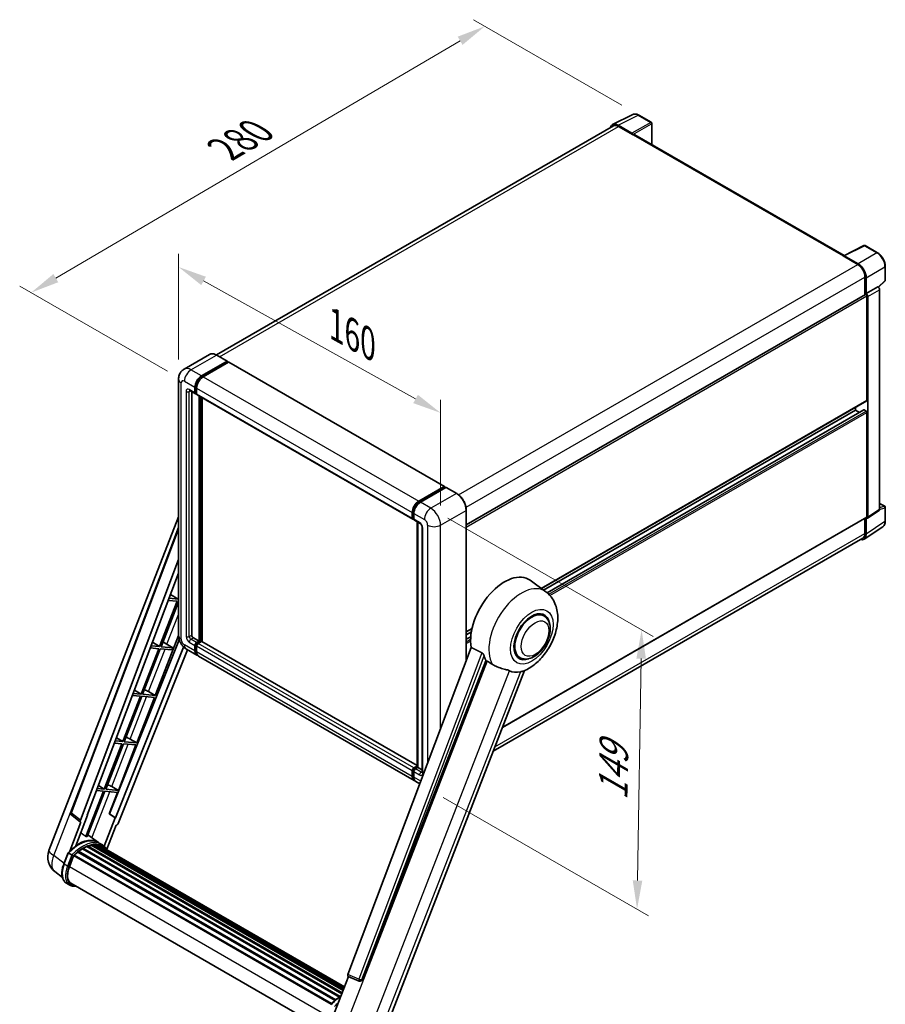
# Model space of a CAD drawing. Units: millimetres. Extents: x 25 to 8893, y 12 to 1698.
# Drawn here: x 1095 to 1548, y 286 to 801 of the extents above; entities that cross this region are included whole.
import ezdxf

# ---------------------------------------------------------------- set-up
doc = ezdxf.new("R2010")
doc.units = ezdxf.units.MM
for name, color, linetype, lineweight in [('Dimension (ISO)', 7, 'Continuous', 18), ('Visible (ISO)', 7, 'Continuous', 35), ('Visible Narrow (ISO)', 7, 'Continuous', 25)]:
    doc.layers.add(name, color=color, linetype=linetype, lineweight=lineweight)
doc.styles.add('Note Text (TK)', font='MS PGothic.ttf')
doc.dimstyles.new('Default - Method 1b (TK)', dxfattribs={"dimscale": 6, "dimtxt": 2.5, "dimasz": 2.5, "dimexe": 1, "dimexo": 1.5, "dimgap": 1, "dimtad": 1, "dimtoh": 1, "dimrnd": 1e-08, "dimdsep": 46, "dimtxsty": 'Note Text (TK)', "dimcen": 0.09, "dimdle": 5, "dimclrd": 100, "dimclre": 100, "dimclrt": 7, "dimadec": 1, "dimazin": 1, "dimtfac": 1, "dimtmove": 0, "dimatfit": 3, "dimfxl": 0, "dimtolj": 1, "dimlwd": -1, "dimlwe": -1, "dimarcsym": 0})

# ---------------------------------------------------------------- blocks, each defined once
blk = doc.blocks.new('*D42')
at = {"layer": 'Defpoints', "color": 0, "transparency": 16777216}
for p in [(1178.31, 613), (1315.48, 595.36), (1315.48, 536.58)]:
    blk.add_point(p, dxfattribs=at)
at = {"layer": 'Dimension (ISO)', "color": 100, "transparency": 16777216}
for p, q in [((1178.31, 623.3), (1178.31, 678.66)), ((1191.41, 664.49), (1302.37, 602.67)), ((1315.48, 546.88), (1315.48, 602.23))]:
    blk.add_line(p, q, dxfattribs=at)
for points in [[(1192.63, 666.67), (1190.19, 662.3), (1178.31, 671.79)], [(1303.59, 604.85), (1301.16, 600.48), (1315.48, 595.36)]]:
    blk.add_solid(points, dxfattribs=at)
at = {"layer": 'Dimension (ISO)', "color": 7, "transparency": 16777216, "insert": (1257.97, 642.86), "char_height": 15, "attachment_point": 4, "rotation": 330.8758, "style": 'Note Text (TK)'}
blk.add_mtext('\\A1;{\\Q-29.124;\\W0.824;\\H0.816x; \\fＭＳ Ｐゴシック|b0|i0;\\H15.0000;160}', dxfattribs=at)
blk = doc.blocks.new('*D43')
at = {"layer": 'Defpoints', "color": 0, "transparency": 16777216}
for p in [(1338.62, 797.84), (1419.23, 751.3), (1181.41, 612.02)]:
    blk.add_point(p, dxfattribs=at)
at = {"layer": 'Dimension (ISO)', "color": 100, "transparency": 16777216}
for p, q in [((1410.26, 756.48), (1332.64, 801.29)), ((1114.09, 665.95), (1325.68, 790.24)), ((1172.45, 617.2), (1095.18, 661.81))]:
    blk.add_line(p, q, dxfattribs=at)
for points in [[(1324.42, 792.4), (1326.95, 788.09), (1338.62, 797.84)], [(1112.82, 668.11), (1115.35, 663.8), (1101.15, 658.36)]]:
    blk.add_solid(points, dxfattribs=at)
at = {"layer": 'Dimension (ISO)', "color": 7, "transparency": 16777216, "insert": (1199.81, 731.97), "char_height": 15, "attachment_point": 4, "rotation": 30.4297, "style": 'Note Text (TK)'}
blk.add_mtext('\\A1;{\\Q-29.570;\\W0.820;\\H0.816x; \\fＭＳ Ｐゴシック|b0|i0;\\H15.0000;280}', dxfattribs=at)
blk = doc.blocks.new('*D44')
at = {"layer": 'Defpoints', "color": 0, "transparency": 16777216}
for p in [(1310.39, 545.39), (1307.99, 399.17), (1418.29, 335.48)]:
    blk.add_point(p, dxfattribs=at)
at = {"layer": 'Dimension (ISO)', "color": 100, "transparency": 16777216}
for p, q in [((1319.3, 540.25), (1426.64, 478.28)), ((1420.45, 466.71), (1418.54, 350.48)), ((1316.9, 394.02), (1424.24, 332.05))]:
    blk.add_line(p, q, dxfattribs=at)
for points in [[(1417.95, 466.75), (1422.95, 466.67), (1420.69, 481.71)], [(1416.04, 350.52), (1421.04, 350.44), (1418.29, 335.48)]]:
    blk.add_solid(points, dxfattribs=at)
at = {"layer": 'Dimension (ISO)', "color": 7, "transparency": 16777216, "insert": (1405.68, 389.45), "char_height": 15, "attachment_point": 4, "rotation": 89.0597, "style": 'Note Text (TK)'}
blk.add_mtext('\\A1;{\\Q29.060;\\W0.824;\\H0.816x; \\fＭＳ Ｐゴシック|b0|i0;\\H15.0000;149}', dxfattribs=at)

msp = doc.modelspace()

# ---------------------------------------------------------------- linework, layer by layer
at = {"layer": 'Visible (ISO)'}
for p, q in [((1405.4957, 746.3644), (1416.0553, 751.6382)), ((1425.7294, 747.5471), (1419.2262, 751.3017)), ((1405.9025, 745.6633), (1198.1561, 625.7209)), ((1415.6031, 741.8439), (1408.3878, 746.0097)), ((1408.6025, 745.3958), (1416.2393, 740.9868)), ((1426.0294, 735.9432), (1426.0294, 747.0275)), ((1416.0271, 741.1092), (1416.0271, 741.1095)), ((1526.7031, 677.8192), (1417.1393, 741.0759)), ((1526.4706, 677.7031), (1537.0301, 682.9768)), ((1544.1014, 679.205), (1537.5982, 682.9596)), ((1526.1236, 677.545), (1533.7604, 673.1359)), ((1526.3358, 677.4228), (1526.3358, 677.4225)), ((1533.9751, 673.5018), (1526.7598, 677.6676)), ((1548.2174, 664.8113), (1548.2174, 672.0758)), ((1537.5788, 666.5223), (1537.5788, 657.1722)), ((1538.2152, 657.8266), (1538.2152, 666.1578)), ((1538.2152, 657.8266), (1544.3569, 661.3725)), ((1544.3574, 661.3722), (1544.3569, 661.3725)), ((1544.595, 661.1959), (1548.025, 664.371)), ((1328.9287, 536.708), (1537.9152, 657.3664)), ((1538.2157, 657.8263), (1538.2152, 657.8266)), ((1538.6394, 601.9782), (1538.6394, 656.6018)), ((1539.0637, 540.7404), (1539.0637, 656.3575)), ((1545.2054, 544.7995), (1545.2054, 659.9034)), ((1194.5675, 625.9724), (1181.2032, 618.2565)), ((1203.833, 622.4463), (1198.3175, 625.6306)), ((1190.3186, 614.7156), (1203.683, 622.4314)), ((1190.3186, 614.4216), (1203.8951, 622.26)), ((1204.4891, 621.9171), (1191.1672, 614.2257)), ((1203.8951, 622.309), (1203.8951, 622.26)), ((1203.8951, 622.26), (1204.4891, 621.9171)), ((1204.6691, 621.9349), (1317.5233, 556.7785)), ((1178.3061, 613.0009), (1178.3061, 478.7689)), ((1186.9245, 605.8974), (1186.9245, 608.8368)), ((1187.1791, 606.0444), (1187.1791, 608.9838)), ((1184.2032, 607.0627), (1187.1731, 605.3481)), ((1185.2275, 606.4713), (1185.2275, 479.0138)), ((1187.7731, 605.4173), (1187.3531, 605.6598)), ((1187.7731, 608.3469), (1187.7731, 605.4075)), ((1188.0216, 604.8582), (1300.8758, 539.7017)), ((1189.0458, 475.8295), (1189.0458, 604.2668)), ((1189.3004, 475.6825), (1189.3004, 604.1198)), ((1190.7429, 475.5593), (1190.7429, 603.287)), ((1368.2391, 503.3946), (1538.5152, 601.7035)), ((1532.6997, 596.8343), (1532.6997, 598.346)), ((1369.3955, 502.5505), (1532.6997, 596.8343)), ((1371.1917, 501.2109), (1537.0169, 596.9501)), ((1534.758, 595.6459), (1532.6997, 596.8343)), ((1538.2152, 596.3444), (1537.1969, 596.9323)), ((1538.6394, 540.9859), (1538.6394, 595.6095)), ((1304.0214, 549.0692), (1317.3433, 556.7606)), ((1304.0835, 548.6677), (1317.66, 556.506)), ((1318.2343, 556.2952), (1304.8699, 548.5793)), ((1317.5979, 556.6137), (1317.5979, 556.4702)), ((1317.81, 556.4912), (1318.1918, 556.2707)), ((1323.8997, 553.1257), (1318.3843, 556.3101)), ((1545.2054, 548.0101), (1547.9174, 546.4443)), ((1300.6273, 540.2511), (1300.6273, 543.1905)), ((1301.0061, 540.398), (1301.0061, 543.3374)), ((1301.4758, 542.7006), (1301.4758, 539.7612)), ((1328.9287, 465.8713), (1328.9287, 544.4152)), ((1538.8359, 540.204), (1544.9777, 544.2631)), ((1548.2174, 538.6602), (1548.2174, 545.9247)), ((1110.5007, 366.1994), (1178.3061, 540.9579)), ((1301.268, 539.891), (1301.4758, 539.771)), ((1301.7244, 539.2118), (1304.6942, 537.4972)), ((1303.1274, 409.9644), (1303.1274, 538.4018)), ((1303.5971, 538.1306), (1303.5971, 409.6933)), ((1347.8756, 430.6454), (1538.5152, 540.7112)), ((1537.5788, 540.1706), (1537.5788, 532.2902)), ((1538.2152, 531.9198), (1538.2152, 540.2511)), ((1538.2152, 540.2511), (1538.2157, 540.2508)), ((1122.0567, 386.0324), (1178.3061, 535.3049)), ((1305.7913, 535.597), (1305.7913, 407.2438)), ((1537.0764, 529.2378), (1546.9233, 535.7458)), ((1536.4604, 529.8182), (1343.0222, 418.1366)), ((1126.9209, 382.1698), (1178.3061, 518.5337)), ((1130.5325, 384.698), (1178.3061, 511.4777)), ((1370.5631, 501.6982), (1362.3488, 507.6943)), ((1174.0766, 500.2535), (1178.0718, 497.8669)), ((1177.6476, 496.7734), (1168.4198, 472.9903)), ((1169.1547, 472.9247), (1178.3061, 496.5113)), ((1172.9242, 497.1953), (1177.6476, 496.7734)), ((1178.0718, 497.8669), (1173.3367, 498.2898)), ((1178.3061, 498.4708), (1178.0718, 497.8669)), ((1369.5062, 489.0684), (1367.539, 490.2042)), ((1328.9287, 480.6988), (1331.928, 482.4304)), ((1328.9287, 479.187), (1331.5882, 480.7225)), ((1178.6316, 476.5858), (1142.2502, 385.4473)), ((1164.6515, 475.2414), (1168.4198, 472.9903)), ((1166.1163, 447.4574), (1178.3061, 478.8749)), ((1170.995, 474.9737), (1175.2861, 472.377)), ((1186.076, 477.5441), (1189.0458, 475.8295)), ((1187.7731, 475.0946), (1189.0458, 475.8295)), ((1187.7731, 474.8007), (1189.3004, 475.6825)), ((1190.4035, 475.6335), (1188.6216, 474.6047)), ((1189.8944, 475.3396), (1189.3004, 475.6825)), ((1303.1274, 410.6741), (1190.5835, 475.6514)), ((1328.9287, 476.8103), (1331.2614, 478.1571)), ((1180.9831, 472.7384), (1145.3115, 383.378)), ((1183.0684, 471.2885), (1146.785, 380.3956)), ((1167.9955, 471.8968), (1158.7678, 448.1137)), ((1159.5027, 448.0481), (1168.7304, 471.8312)), ((1163.5411, 472.2947), (1167.9955, 471.8968)), ((1168.4198, 472.9903), (1163.9535, 473.3892)), ((1168.7304, 471.8312), (1174.8618, 471.2835)), ((1175.2861, 472.377), (1169.1547, 472.9247)), ((1174.8618, 471.2835), (1175.2861, 472.377)), ((1182.4032, 471.6726), (1187.9186, 468.4882)), ((1186.9245, 470.6856), (1186.9245, 473.6249)), ((1187.1791, 470.8325), (1187.1791, 473.7719)), ((1187.7731, 473.135), (1187.7731, 470.1957)), ((1331.4578, 472.5827), (1266.9281, 301.3366)), ((1301.6214, 402.8419), (1188.7672, 467.9983)), ((1274.297, 298.4003), (1339.1704, 465.6018)), ((1356.9062, 467.2446), (1354.939, 468.3804)), ((1285.9557, 271.0563), (1359.4252, 460.4129)), ((1155.2263, 450.2293), (1158.7678, 448.1137)), ((1162.6317, 449.4383), (1166.1163, 447.4574)), ((1158.3435, 447.0202), (1149.1158, 423.2371)), ((1149.8506, 423.1715), (1159.0784, 446.9546)), ((1154.1579, 447.3941), (1158.3435, 447.0202)), ((1158.7678, 448.1137), (1154.5704, 448.4886)), ((1156.4643, 422.5808), (1165.692, 446.3639)), ((1159.0784, 446.9546), (1165.692, 446.3639)), ((1166.1163, 447.4574), (1159.5027, 448.0481)), ((1149.1158, 423.2371), (1145.1872, 423.588)), ((1145.8011, 425.2172), (1149.1158, 423.2371)), ((1156.4643, 422.5808), (1149.8506, 423.1715)), ((1152.9797, 424.5617), (1156.4643, 422.5808)), ((1148.6915, 422.1436), (1139.4638, 398.3605)), ((1140.1986, 398.2949), (1149.4264, 422.078)), ((1144.7747, 422.4934), (1148.6915, 422.1436)), ((1146.8123, 397.7041), (1156.04, 421.4873)), ((1149.4264, 422.078), (1156.04, 421.4873)), ((1300.6273, 405.0392), (1300.6273, 407.9786)), ((1301.0061, 405.1862), (1301.0061, 408.1256)), ((1301.4758, 409.4483), (1303.1274, 410.4019)), ((1301.4758, 407.4887), (1301.4758, 404.5493)), ((1301.538, 409.0468), (1303.1274, 409.9644)), ((1303.5971, 409.6933), (1302.3244, 408.9584)), ((1303.2153, 409.9137), (1303.1274, 409.9644)), ((1303.2153, 409.9137), (1303.5971, 409.6933)), ((1303.5971, 409.6933), (1305.7913, 408.4265)), ((1304.5423, 401.1555), (1302.4699, 402.352)), ((1139.0395, 397.267), (1129.8326, 373.5375)), ((1130.5674, 373.4718), (1139.7744, 397.2014)), ((1135.3916, 397.5928), (1139.0395, 397.267)), ((1139.4638, 398.3605), (1135.804, 398.6874)), ((1136.376, 400.2051), (1139.4638, 398.3605)), ((1139.7744, 397.2014), (1146.388, 396.6107)), ((1146.8123, 397.7041), (1140.1986, 398.2949)), ((1143.3277, 399.6851), (1146.8123, 397.7041)), ((1142.0631, 385.464), (1146.388, 396.6107)), ((1127.016, 381.1172), (1122.4444, 384.6608)), ((1124.5179, 368.7072), (1130.716, 384.6817)), ((1130.716, 384.6817), (1130.5325, 384.698)), ((1130.5693, 384.7955), (1130.716, 384.6817)), ((1145.1281, 383.3944), (1139.3356, 368.4652)), ((1145.1281, 383.3944), (1142.0631, 385.464)), ((1142.2502, 385.4473), (1142.0631, 385.464)), ((1145.3115, 383.378), (1142.2502, 385.4473)), ((1145.3115, 383.378), (1145.1281, 383.3944)), ((1127.2515, 381.0313), (1121.3307, 365.7714)), ((1127.2515, 381.0313), (1127.237, 381.0326)), ((1140.7456, 366.8206), (1145.6227, 379.3904)), ((1145.6372, 379.3892), (1145.6227, 379.3904)), ((1136.3573, 370.3521), (1130.902, 374.3341)), ((1128.0061, 367.0605), (1262.5146, 289.4019)), ((1128.2876, 367.4436), (1262.9663, 289.6868)), ((1128.6926, 367.4579), (1128.5335, 367.5497)), ((1130.333, 368.2465), (1263.77, 291.2066)), ((1130.6481, 368.5679), (1263.9295, 291.6179)), ((1131.0769, 368.5279), (1130.835, 368.6676)), ((1132.5644, 368.9408), (1264.3984, 292.8264)), ((1132.9368, 369.1812), (1264.5428, 293.1985)), ((1133.3789, 369.077), (1133.0615, 369.2603)), ((1134.5839, 369.1503), (1264.8345, 293.9501)), ((1135.0843, 369.2648), (1264.9623, 294.2797)), ((1135.5287, 369.0885), (1135.1455, 369.3098)), ((1138.1553, 369.315), (1136.4583, 370.2948)), ((1136.5306, 368.7529), (1265.0648, 294.5437)), ((1137.0253, 368.816), (1265.1753, 294.8286)), ((1118.2637, 359.1667), (1120.5017, 364.9349)), ((1122.4203, 363.8471), (1120.7233, 364.8269)), ((1121.1648, 357.7052), (1123.3862, 363.4303)), ((1123.4128, 363.5017), (1258.116, 285.7308)), ((1123.6384, 363.8128), (1258.3921, 286.0126)), ((1125.6619, 365.4144), (1260.2412, 287.715)), ((1125.9271, 365.8423), (1260.6572, 288.0559)), ((1126.2984, 365.8994), (1126.2269, 365.9406)), ((1117.5189, 352.0742), (1113.5648, 355.1428)), ((1121.3663, 348.0589), (1119.6693, 349.0387)), ((1121.9663, 349.0981), (1255.1333, 272.2141)), ((1123.1067, 347.5198), (1124.9917, 347.3514)), ((1258.7605, 278.2953), (1267.2493, 300.174)), ((1267.1132, 300.2314), (1272.903, 297.7915)), ((1273.2623, 297.7021), (1273.2995, 297.6987))]:
    msp.add_line(p, q, dxfattribs=at)
for centre, radius, start, end in [((1425.4294, 747.0275), 0.6, 0, 60), ((1537.2982, 682.44), 0.6, 60, 116.538708), ((1547.6174, 664.8113), 0.6, 312.789481, 0), ((1547.6174, 545.9247), 0.6, 0, 60), ((1123.1796, 385.6092), 1.2, 159.352378, 232.219433), ((1119.4506, 362.7268), 9.6, 158.793977, 232.185752), ((1273.3691, 298.8973), 1.2, 247.148911, 264.896091)]:
    msp.add_arc(centre, radius, start, end, dxfattribs=at)
for centre, major_axis, ratio, start_param, end_param in [((1408.393, 741.1047), (-3.0037, 5.2025), 0.5766475, 5.49839613, 6.80992005), ((1408.6025, 740.9868), (-2.7, 4.6765), 0.57735027, 5.49778714, 6.28318531), ((1415.6026, 741.354), (0.3, -0.5196), 0.5780539, 0.78600715, 2.3555855), ((1416.2393, 739.5171), (0.9, 1.5588), 0.57735027, 0, 0.78539816), ((1526.1236, 676.0753), (0.9, 1.5588), 0.57735027, 0.53865784, 0.78539816), ((1526.7603, 677.1771), (-0.3004, 0.5202), 0.5766475, 5.49839613, 7.06797448), ((1533.7604, 668.7268), (2.7, -4.6765), 0.57735027, 0.78539816, 2.35619449), ((1533.9699, 668.6028), (3, -5.1962), 0.5780539, 0.78600715, 2.3555855), ((1544.3564, 660.3924), (-0.6, 1.0392), 0.5780539, 3.9275998, 5.49717816), ((1538.2152, 656.8468), (-0.3, 0.5196), 0.57735027, 3.92699082, 6.28318531), ((1538.2147, 656.8465), (0.6, -1.0392), 0.5780539, 0.78600715, 2.3555855), ((1203.683, 622.1865), (0.15, 0.2598), 0.57735027, 5.49778714, 7.06858347), ((1204.4891, 621.6231), (0.18, 0.3118), 0.57735027, 0, 0.78539816), ((1190.3186, 610.7964), (2.4, 4.1569), 0.57735027, 0.78539816, 2.35619449), ((1190.3186, 610.7964), (2.22, 3.8452), 0.57735027, 0.78539816, 2.35619449), ((1191.1672, 610.3065), (-2.4, -4.1569), 0.57735027, 3.92699082, 5.49778714), ((1187.7731, 606.3873), (-0.6, -1.0392), 0.57735027, 5.49778714, 7.06858347), ((1187.7731, 606.3873), (-0.42, -0.7275), 0.57735027, 5.49778714, 6.28318531), ((1188.6216, 605.8974), (-0.6, -1.0392), 0.57735027, 5.49778714, 6.28318531), ((1538.2152, 602.2232), (0.3, -0.5196), 0.57735027, 0, 0.78539816), ((1537.1969, 596.6383), (-0.18, 0.3118), 0.57735027, 5.49778714, 6.28318531), ((1538.2152, 595.8545), (-0.3, 0.5196), 0.57735027, 3.92699082, 5.49778714), ((1317.3433, 556.4667), (0.18, 0.3118), 0.57735027, 5.49778714, 7.06858347), ((1317.81, 556.2462), (-0.15, 0.2598), 0.57735027, 5.49778714, 6.28318531), ((1318.2343, 556.0503), (0.15, 0.2598), 0.57735027, 0, 0.78539816), ((1304.0214, 545.15), (2.4, 4.1569), 0.57735027, 0.78539816, 2.35619449), ((1304.8699, 544.6601), (-2.4, -4.1569), 0.57735027, 3.92699082, 5.49778714), ((1544.3564, 545.2909), (0.6007, -1.0405), 0.5766475, 0.03486413, 0.78478918), ((1301.4758, 540.741), (-0.6, -1.0392), 0.57735027, 5.49778714, 7.06858347), ((1302.3244, 540.2511), (-0.6, -1.0392), 0.57735027, 5.49778714, 6.28318531), ((1538.2147, 541.2318), (0.6007, -1.0405), 0.5766475, 5.49839613, 7.06797448), ((1538.2152, 541.2309), (0.3, -0.5196), 0.57735027, 0, 0.78539816), ((1533.9699, 534.3768), (3.0037, -5.2025), 0.5766475, 5.75645056, 7.06797448), ((1533.7604, 534.4948), (2.7, -4.6765), 0.57735027, 0, 0.78539816), ((1348.9934, 486.3623), (12.6, 21.8238), 0.57735027, 6.22128195, 8.81798228), ((1363.2062, 478.1565), (-6.3, -10.9119), 0.57735027, 3.14159265, 6.28318531), ((1363.2062, 478.1565), (-6.3, -10.9119), 0.57735027, 3.14159265, 6.28318531), ((1363.2062, 478.1565), (-6.6, -11.4315), 0.57735027, 2.51814983, 6.90662813), ((1169.6487, 474.399), (-4.4498, 1.801), 0.22135844, 4.49565552, 4.70044469), ((1186.076, 478.5239), (0.6, -1.0392), 0.57735027, 3.92699082, 5.49778714), ((1187.7731, 474.1148), (0.6, 1.0392), 0.57735027, 0.78539816, 2.35619449), ((1187.7731, 474.1148), (0.42, 0.7275), 0.57735027, 0.78539816, 2.35619449), ((1188.6216, 473.6249), (-0.6, -1.0392), 0.57735027, 3.92699082, 5.49778714), ((1190.4035, 475.3396), (0.18, 0.3118), 0.57735027, 0, 0.78539816), ((1190.3186, 472.6452), (-2.4, -4.1569), 0.57735027, 5.49778714, 6.46089591), ((1190.3186, 472.6452), (-2.22, -3.8452), 0.57735027, 5.49778714, 6.25355893), ((1191.1672, 472.1553), (-2.4, -4.1569), 0.57735027, 5.49778714, 6.28318531), ((1354.9331, 482.933), (-12.2325, -21.1874), 0.57735027, 5.75442515, 5.9224706), ((1361.7213, 479.0138), (-10.6502, -18.4467), 0.57735027, 0.04275891, 0.48083986), ((1159.9967, 449.5224), (-4.4498, 1.801), 0.22135844, 4.17094547, 4.70044469), ((1150.3447, 424.6458), (-4.4498, 1.801), 0.22135844, 4.17094547, 4.70044469), ((1301.4758, 408.4685), (0.6, 1.0392), 0.57735027, 0.78539816, 2.35619449), ((1302.3244, 407.9786), (-0.6, -1.0392), 0.57735027, 3.92699082, 5.49778714), ((1304.0214, 406.9988), (-2.4, -4.1569), 0.57735027, 5.49778714, 6.46089591), ((1304.8699, 406.5089), (-2.4, -4.1569), 0.57735027, 5.49778714, 6.28318531), ((1140.6927, 399.7692), (-4.4498, 1.801), 0.22135844, 4.17094547, 4.70044469), ((1127.6684, 382.1297), (0.6092, 1.0418), 0.57511278, 1.85878508, 3.40602546), ((1146.0575, 380.4873), (-0.5952, -1.0447), 0.5794272, 0.25896112, 1.80620149), ((1125.822, 352.8521), (10.212, 17.6877), 0.57735027, 6.26270748, 7.15900501), ((1122.8522, 354.5667), (10.3957, 18.0059), 0.57735027, 0.23293737, 0.29066141), ((1128.3676, 351.3824), (9.732, 16.8563), 0.57735027, 0.80901314, 0.93631611), ((1128.3676, 367.0787), (0.258, 0.4469), 0.57735027, 5.96970899, 8.16745795), ((1128.3676, 351.3824), (9.732, 16.8563), 0.57735027, 0.63448022, 0.76178318), ((1130.7281, 368.2031), (0.258, 0.4469), 0.57735027, 5.79517606, 7.99292503), ((1127.9433, 351.6273), (-9.612, -16.6485), 0.57735027, 3.70981256, 3.72614304), ((1128.3676, 351.3824), (9.732, 16.8563), 0.57735027, 0.45994729, 0.58725026), ((1133.0168, 368.8163), (0.258, 0.4469), 0.57735027, 5.62064314, 7.8183921), ((1127.9433, 351.6273), (9.612, 16.6485), 0.57735027, 0.38320674, 0.40101607), ((1128.3676, 351.3824), (9.732, 16.8563), 0.57735027, 0.28541437, 0.41271733), ((1135.1643, 368.8999), (0.258, 0.4469), 0.57735027, 5.44611021, 7.64385918), ((1127.9433, 351.6273), (9.612, 16.6485), 0.57735027, 0.10162364, 0.19890831), ((1128.3676, 351.3824), (9.732, 16.8563), 0.57735027, 0.11088144, 0.23818441), ((1136.681, 368.6961), (-0.138, -0.239), 0.57735027, 4.28545597, 4.80683403), ((1137.1053, 368.4512), (0.258, 0.4469), 0.57735027, 5.2767591, 7.46932625), ((1136.681, 368.6961), (-0.258, -0.4469), 0.57735027, 2.13516645, 2.17629708), ((1128.3676, 351.3824), (9.732, 16.8563), 0.57735027, 6.22138854, 6.34498207), ((1127.9433, 351.6273), (9.732, 16.8563), 0.57735027, 6.22138854, 6.26138621), ((1138.7808, 367.4838), (0.258, 0.4469), 0.57735027, 5.2767591, 7.28961151), ((1138.3565, 367.7288), (-0.258, -0.4469), 0.57735027, 2.13516645, 2.17629708), ((1123.7184, 363.4479), (0.258, 0.4469), 0.57735027, 0.03558953, 1.92985062), ((1128.3676, 351.3824), (9.732, 16.8563), 0.57735027, 0.98354607, 1.11084903), ((1126.0071, 365.4774), (0.258, 0.4469), 0.57735027, 6.14424191, 8.34199088), ((1127.1906, 357.167), (-4.92, -8.5217), 0.57735027, 4.97418837, 6.50449975), ((1126.7663, 357.4119), (-4.8, -8.3138), 0.57735027, 6.038569, 6.28318531), ((1126.7663, 357.4119), (-4.92, -8.5217), 0.57735027, 0.04312964, 0.22131444), ((1267.6756, 301.2966), (-0.6092, -1.0418), 0.57511278, 5.00037773, 6.35839815), ((1273.3842, 298.8959), (-0.0322, -1.2003), 0.83822063, 6.23097823, 7.45089515)]:
    msp.add_ellipse(centre, major_axis=major_axis, ratio=ratio, start_param=start_param, end_param=end_param, dxfattribs=at)
for points, knots in [([(1419.2262, 751.3017), (1419.0127, 751.425), (1418.7967, 751.5312), (1418.3624, 751.7062), (1418.1442, 751.7748), (1417.7086, 751.8707), (1417.4912, 751.8979), (1417.0619, 751.9061), (1416.85, 751.8872), (1416.4396, 751.7997), (1416.2413, 751.7311), (1416.0553, 751.6382)], [-0.784789176, -0.784789176, -0.784789176, -0.784789176, -0.634804167, -0.634804167, -0.484819157, -0.484819157, -0.334834148, -0.334834148, -0.184849139, -0.184849139, -0.03486413, -0.03486413, -0.03486413, -0.03486413]), ([(1548.2174, 672.0758), (1548.2174, 672.3338), (1548.1999, 672.5987), (1548.1314, 673.1374), (1548.0805, 673.4112), (1547.9472, 673.9623), (1547.8648, 674.2396), (1547.6705, 674.792), (1547.5588, 675.0671), (1547.3085, 675.6095), (1547.17, 675.8767), (1546.8693, 676.3975), (1546.7071, 676.651), (1546.3626, 677.139), (1546.1802, 677.3733), (1545.7989, 677.8177), (1545.6, 678.0278), (1545.1894, 678.4188), (1544.9778, 678.5998), (1544.5455, 678.9284), (1544.3248, 679.076), (1544.1014, 679.205)], [-0.78478918, -0.78478918, -0.78478918, -0.78478918, -0.62783134, -0.62783134, -0.47087351, -0.47087351, -0.31391567, -0.31391567, -0.15695784, -0.15695784, 0, 0, 0.15695784, 0.15695784, 0.31391567, 0.31391567, 0.47087351, 0.47087351, 0.62783134, 0.62783134, 0.78478918, 0.78478918, 0.78478918, 0.78478918]), ([(1198.3175, 625.6306), (1198.0503, 625.7849), (1197.7816, 625.9158), (1197.2471, 626.1266), (1196.9811, 626.2067), (1196.4574, 626.3126), (1196.1997, 626.3384), (1195.6987, 626.3329), (1195.4555, 626.3015), (1194.992, 626.1802), (1194.7717, 626.0903), (1194.5675, 625.9724)], [0, 0, 0, 0, 0.157079633, 0.157079633, 0.314159265, 0.314159265, 0.471238898, 0.471238898, 0.628318531, 0.628318531, 0.785398163, 0.785398163, 0.785398163, 0.785398163]), ([(1178.3061, 613.0009), (1178.3061, 613.3212), (1178.3276, 613.6547), (1178.4313, 614.3505), (1178.5135, 614.7133), (1178.7648, 615.4611), (1178.9343, 615.8467), (1179.3874, 616.612), (1179.6721, 616.9914), (1180.36, 617.6875), (1180.7634, 618.0026), (1181.2032, 618.2565)], [4.71238898, 4.71238898, 4.71238898, 4.71238898, 4.869468613, 4.869468613, 5.026548246, 5.026548246, 5.183627878, 5.183627878, 5.340707511, 5.340707511, 5.497787144, 5.497787144, 5.497787144, 5.497787144]), ([(1184.0353, 607.1336), (1184.0353, 607.1336), (1184.0372, 607.1334), (1184.05, 607.1308), (1184.0695, 607.1258), (1184.1253, 607.1038), (1184.1615, 607.0868), (1184.2032, 607.0627)], [5.902696792, 5.902696792, 5.902696792, 5.902696792, 5.969026042, 5.969026042, 6.126105675, 6.126105675, 6.283185307, 6.283185307, 6.283185307, 6.283185307]), ([(1328.9287, 544.4152), (1328.9287, 545.0324), (1328.8443, 545.6919), (1328.5187, 547.0373), (1328.2773, 547.723), (1327.6613, 549.0578), (1327.2866, 549.7068), (1326.4386, 550.9078), (1325.9655, 551.4596), (1324.9632, 552.4143), (1324.4342, 552.8172), (1323.8997, 553.1257)], [1.57079633, 1.57079633, 1.57079633, 1.57079633, 1.88495559, 1.88495559, 2.19911486, 2.19911486, 2.51327412, 2.51327412, 2.82743339, 2.82743339, 3.14159265, 3.14159265, 3.14159265, 3.14159265]), ([(1301.0061, 543.3374), (1301.0061, 543.7186), (1301.0581, 544.1235), (1301.2575, 544.9471), (1301.4049, 545.3657), (1301.7807, 546.18), (1302.0091, 546.5756), (1302.5264, 547.3082), (1302.8152, 547.6451), (1303.4288, 548.2296), (1303.7534, 548.4771), (1304.0835, 548.6677)], [3.14159265, 3.14159265, 3.14159265, 3.14159265, 3.45575192, 3.45575192, 3.76991118, 3.76991118, 4.08407045, 4.08407045, 4.39822972, 4.39822972, 4.71238898, 4.71238898, 4.71238898, 4.71238898]), ([(1301.268, 539.891), (1301.2303, 539.9128), (1301.1956, 539.9398), (1301.1357, 540.0005), (1301.1103, 540.0341), (1301.0689, 540.104), (1301.0527, 540.1404), (1301.0281, 540.2137), (1301.0196, 540.2507), (1301.0086, 540.3245), (1301.0061, 540.3613), (1301.0061, 540.398)], [2.35619449, 2.35619449, 2.35619449, 2.35619449, 2.513274123, 2.513274123, 2.670353756, 2.670353756, 2.827433388, 2.827433388, 2.984513021, 2.984513021, 3.141592654, 3.141592654, 3.141592654, 3.141592654]), ([(1304.6942, 537.4972), (1304.7491, 537.4655), (1304.8136, 537.4214), (1304.9558, 537.3049), (1305.0341, 537.2305), (1305.1941, 537.0534), (1305.2755, 536.9492), (1305.4283, 536.7214), (1305.4993, 536.5971), (1305.6197, 536.3461), (1305.6691, 536.2193), (1305.7414, 535.9834), (1305.7652, 535.8738), (1305.7874, 535.7098), (1305.7913, 535.6487), (1305.7913, 535.597)], [3.14159265, 3.14159265, 3.14159265, 3.14159265, 3.34831632, 3.34831632, 3.57177779, 3.57177779, 3.8108324, 3.8108324, 4.05880671, 4.05880671, 4.30647121, 4.30647121, 4.54413512, 4.54413512, 4.71238898, 4.71238898, 4.71238898, 4.71238898]), ([(1546.9233, 535.7458), (1547.0968, 535.8605), (1547.2554, 535.9979), (1547.5363, 536.3095), (1547.6587, 536.4836), (1547.8662, 536.8595), (1547.9514, 537.0614), (1548.0861, 537.4865), (1548.1358, 537.7099), (1548.2014, 538.1734), (1548.2174, 538.4136), (1548.2174, 538.6602)], [0.03486413, 0.03486413, 0.03486413, 0.03486413, 0.184849139, 0.184849139, 0.334834148, 0.334834148, 0.484819157, 0.484819157, 0.634804167, 0.634804167, 0.784789176, 0.784789176, 0.784789176, 0.784789176]), ([(1359.1331, 460.2854), (1361.292, 461.208), (1363.2477, 462.471), (1367.0091, 465.6002), (1368.778, 467.5228), (1371.8491, 471.7175), (1373.1541, 473.9856), (1375.2242, 478.7202), (1375.9906, 481.1848), (1376.8531, 486.2159), (1376.9506, 488.7876), (1376.1838, 493.633), (1375.4187, 495.9327), (1373.1336, 499.4055), (1371.9599, 500.6786), (1370.5631, 501.6982)], [5.10679326, 5.10679326, 5.10679326, 5.10679326, 5.45297672, 5.45297672, 5.83515075, 5.83515075, 6.21279538, 6.21279538, 6.59050979, 6.59050979, 6.97267556, 6.97267556, 7.31011279, 7.31011279, 7.53027889, 7.53027889, 7.53027889, 7.53027889]), ([(1356.9062, 467.2446), (1357.6022, 466.8428), (1358.381, 466.5918), (1360.0404, 466.3871), (1360.9206, 466.4602), (1362.8061, 466.9199), (1363.8039, 467.3672), (1365.7983, 468.6081), (1366.7865, 469.4342), (1368.5954, 471.3388), (1369.416, 472.4167), (1370.8216, 474.7132), (1371.4083, 475.9301), (1372.3009, 478.4124), (1372.6055, 479.6774), (1372.8768, 482.1662), (1372.8417, 483.3908), (1372.3561, 485.6239), (1371.927, 486.6484), (1370.7859, 488.1386), (1370.1888, 488.6743), (1369.5062, 489.0684)], [4.45058959, 4.45058959, 4.45058959, 4.45058959, 4.69057374, 4.69057374, 4.95480942, 4.95480942, 5.2747785, 5.2747785, 5.62663167, 5.62663167, 5.97702643, 5.97702643, 6.32414747, 6.32414747, 6.67327751, 6.67327751, 7.0262773, 7.0262773, 7.35680249, 7.35680249, 7.59218225, 7.59218225, 7.59218225, 7.59218225]), ([(1182.4032, 471.6726), (1181.8485, 471.9928), (1181.3808, 472.3595), (1180.5555, 473.1456), (1180.1985, 473.5664), (1179.5707, 474.4557), (1179.3001, 474.9243), (1178.844, 475.9126), (1178.658, 476.4322), (1178.3899, 477.5399), (1178.3061, 478.1284), (1178.3061, 478.7689)], [3.14159265, 3.14159265, 3.14159265, 3.14159265, 3.45575192, 3.45575192, 3.76991118, 3.76991118, 4.08407045, 4.08407045, 4.39822972, 4.39822972, 4.71238898, 4.71238898, 4.71238898, 4.71238898]), ([(1337.0968, 469.7847), (1337.1475, 469.7596), (1337.1996, 469.7281), (1337.3096, 469.6496), (1337.3675, 469.6012), (1337.5345, 469.4428), (1337.6368, 469.319), (1337.8485, 469.0236), (1337.9571, 468.8298), (1338.112, 468.487), (1338.165, 468.3359), (1338.2002, 468.2019)], [0.3759847, 0.3759847, 0.3759847, 0.3759847, 0.392440242, 0.392440242, 0.410914798, 0.410914798, 0.44786391, 0.44786391, 0.504486619, 0.504486619, 0.552148681, 0.552148681, 0.552148681, 0.552148681]), ([(1339.8201, 465.2905), (1340.6524, 464.8917), (1341.5772, 464.3429), (1342.5055, 463.7193), (1342.5095, 463.7166), (1342.5135, 463.7139)], [2.57632281, 2.57632281, 2.57632281, 2.57632281, 2.843099825, 2.843099825, 2.844244962, 2.844244962, 2.844244962, 2.844244962]), ([(1342.5135, 463.7139), (1343.081, 463.3323), (1343.6882, 462.9948), (1345.3443, 462.2166), (1346.4032, 461.8575), (1348.3266, 461.3084), (1349.1859, 461.1064), (1350.3002, 460.7908), (1350.6329, 460.6867), (1351.1534, 460.4936), (1351.3535, 460.4093), (1351.5361, 460.3212)], [-8.358650844, -8.358650844, -8.358650844, -8.358650844, -8.190003506, -8.190003506, -7.917688575, -7.917688575, -7.676295197, -7.676295197, -7.560988477, -7.560988477, -7.477759094, -7.477759094, -7.477759094, -7.477759094]), ([(1357.2048, 459.8149), (1357.4054, 459.8579), (1357.5934, 459.898), (1358.0416, 459.9939), (1358.2809, 460.0452), (1358.7582, 460.1574), (1358.9716, 460.2164), (1359.1331, 460.2855)], [-5.271586261, -5.271586261, -5.271586261, -5.271586261, -5.187218627, -5.187218627, -5.056284352, -5.056284352, -4.886250554, -4.886250554, -4.886250554, -4.886250554]), ([(1301.0061, 408.1256), (1301.0061, 408.199), (1301.0159, 408.2717), (1301.0505, 408.4147), (1301.0754, 408.4849), (1301.1379, 408.6202), (1301.1755, 408.6853), (1301.2614, 408.8071), (1301.3098, 408.8637), (1301.4163, 408.9652), (1301.4744, 409.0101), (1301.538, 409.0468)], [3.14159265, 3.14159265, 3.14159265, 3.14159265, 3.45575192, 3.45575192, 3.76991118, 3.76991118, 4.08407045, 4.08407045, 4.39822972, 4.39822972, 4.71238898, 4.71238898, 4.71238898, 4.71238898]), ([(1301.7093, 403.2556), (1301.6898, 403.2737), (1301.6706, 403.2922), (1301.5435, 403.4209), (1301.4483, 403.5458), (1301.2858, 403.8201), (1301.2185, 403.9696), (1301.1115, 404.2881), (1301.0718, 404.4571), (1301.0191, 404.8109), (1301.0061, 404.9956), (1301.0061, 405.1862)], [2.486038708, 2.486038708, 2.486038708, 2.486038708, 2.513274123, 2.513274123, 2.670353756, 2.670353756, 2.827433388, 2.827433388, 2.984513021, 2.984513021, 3.141592654, 3.141592654, 3.141592654, 3.141592654]), ([(1305.7913, 407.2438), (1305.7913, 407.1956), (1305.7879, 407.1558), (1305.779, 407.0964), (1305.7736, 407.077), (1305.7694, 407.0647), (1305.7687, 407.0629), (1305.7687, 407.0629)], [4.71238898, 4.71238898, 4.71238898, 4.71238898, 4.869468613, 4.869468613, 5.026548246, 5.026548246, 5.092877496, 5.092877496, 5.092877496, 5.092877496]), ([(1120.5022, 364.9355), (1121.5382, 366.0233), (1122.626, 367.0009), (1124.8505, 368.6832), (1125.9871, 369.3878), (1128.2535, 370.4837), (1129.3835, 370.875), (1131.5821, 371.3148), (1132.6512, 371.3629), (1134.6665, 371.0977), (1135.6121, 370.7833), (1136.4583, 370.2948)], [3.80031014, 3.80031014, 3.80031014, 3.80031014, 4.03508579, 4.03508579, 4.26986143, 4.26986143, 4.50463708, 4.50463708, 4.73941272, 4.73941272, 4.97418837, 4.97418837, 4.97418837, 4.97418837]), ([(1140.8963, 366.5811), (1140.7909, 366.7545), (1140.6807, 366.9229), (1140.2376, 367.551), (1139.8704, 367.9729), (1139.0642, 368.7193), (1138.6252, 369.0438), (1138.1553, 369.315)], [1.002589852, 1.002589852, 1.002589852, 1.002589852, 1.048275672, 1.048275672, 1.178636306, 1.178636306, 1.308996939, 1.308996939, 1.308996939, 1.308996939]), ([(1120.5017, 364.9349), (1120.5026, 364.937), (1120.5067, 364.937), (1120.5281, 364.931), (1120.5537, 364.9194), (1120.6257, 364.8821), (1120.6708, 364.8572), (1120.7233, 364.8269)], [0.0329013276, 0.0329013276, 0.0329013276, 0.0329013276, 0.0430502261, 0.0430502261, 0.0621538264, 0.0621538264, 0.0807455701, 0.0807455701, 0.0807455701, 0.0807455701]), ([(1123.1394, 363.3821), (1123.1388, 363.3826), (1123.1381, 363.3831), (1123.1161, 363.3997), (1123.0913, 363.4176), (1123.0363, 363.4566), (1123.0061, 363.4775), (1122.9161, 363.5386), (1122.8522, 363.5807), (1122.7216, 363.6645), (1122.6565, 363.7054), (1122.5314, 363.7819), (1122.4728, 363.8168), (1122.4203, 363.8471)], [-0.0809227639, -0.0809227639, -0.0809227639, -0.0809227639, -0.0805886357, -0.0805886357, -0.0691479127, -0.0691479127, -0.0577655589, -0.0577655589, -0.0376220805, -0.0376220805, -0.0185556094, -0.0185556094, 0, 0, 0, 0]), ([(1119.6693, 349.0387), (1119.1457, 349.341), (1118.6929, 349.7632), (1117.9715, 350.7895), (1117.7015, 351.3923), (1117.3444, 352.725), (1117.2568, 353.4555), (1117.2568, 354.9997), (1117.3445, 355.8137), (1117.6849, 357.4769), (1117.9376, 358.326), (1118.2637, 359.1667)], [1.83259571, 1.83259571, 1.83259571, 1.83259571, 2.0943951, 2.0943951, 2.35619449, 2.35619449, 2.61799388, 2.61799388, 2.87979327, 2.87979327, 3.14159265, 3.14159265, 3.14159265, 3.14159265]), ([(1121.3663, 348.0589), (1121.471, 347.9984), (1121.5785, 347.9427), (1121.7984, 347.841), (1121.9107, 347.7951), (1122.1398, 347.7132), (1122.2565, 347.6772), (1122.4937, 347.6151), (1122.6141, 347.5891), (1122.8581, 347.547), (1122.9818, 347.5309), (1123.1067, 347.5198)], [4.450589593, 4.450589593, 4.450589593, 4.450589593, 4.50294947, 4.50294947, 4.555309348, 4.555309348, 4.607669225, 4.607669225, 4.660029103, 4.660029103, 4.71238898, 4.71238898, 4.71238898, 4.71238898]), ([(1257.9637, 285.5721), (1258.9997, 286.6598), (1260.0876, 287.6374), (1261.8748, 288.989), (1262.5587, 289.4493), (1263.2455, 289.8547)], [0.658717486, 0.658717486, 0.658717486, 0.658717486, 0.893493132, 0.893493132, 1.03597039, 1.03597039, 1.03597039, 1.03597039])]:
    msp.add_open_spline(points, degree=3, knots=knots, dxfattribs=at)
for points in [[(1337.0968, 469.7847), (1334.2975, 471.1728), (1331.4578, 472.5827)], [(1339.1704, 465.6018), (1339.4956, 465.446), (1339.8201, 465.2905)]]:
    msp.add_open_spline(points, degree=2, dxfattribs=at)
msp.add_rational_spline([(1129.8326, 373.5375), (1128.4953, 374.4883), (1127.136, 375.4547)], [10.4730504253, 10.4028168167, 10.3323880198], degree=2, dxfattribs=at)
at = {"layer": 'Visible Narrow (ISO)'}
for p, q in [((1408.3878, 746.0097), (1418.941, 751.2803)), ((1418.941, 751.2803), (1425.4442, 747.5257)), ((1199.7403, 624.8092), (1408.6025, 745.3958)), ((1425.4442, 747.5257), (1415.6031, 741.8439)), ((1416.0271, 741.1095), (1425.8682, 746.7913)), ((1425.8682, 746.7913), (1425.8682, 736.0363)), ((1416.2393, 740.9868), (1526.1236, 677.545)), ((1526.7598, 677.6676), (1537.313, 682.9381)), ((1537.313, 682.9381), (1543.8162, 679.1836)), ((1543.8162, 679.1836), (1533.9751, 673.5018)), ((1324.8151, 552.5013), (1533.7604, 673.1359)), ((1538.2152, 666.1578), (1548.0562, 671.8396)), ((1548.0562, 671.8396), (1548.0562, 664.575)), ((1328.7692, 545.966), (1537.5788, 666.5223)), ((1544.3574, 661.3722), (1538.2157, 657.8263)), ((1548.0562, 664.575), (1544.4958, 661.2792)), ((1328.9287, 535.5253), (1538.6394, 656.6018)), ((1539.0637, 656.3575), (1545.2054, 659.9034)), ((1184.8032, 617.8999), (1198.1675, 625.6158)), ((1198.1675, 625.6158), (1203.683, 622.4314)), ((1204.4891, 621.9171), (1317.3433, 556.7606)), ((1190.3186, 614.7156), (1184.8032, 617.8999)), ((1190.9215, 614.0735), (1190.3186, 614.4216)), ((1191.1672, 614.2257), (1304.0214, 549.0692)), ((1179.712, 476.8093), (1179.712, 611.0413)), ((1181.4091, 612.0211), (1186.9245, 608.8368)), ((1187.782, 608.6357), (1187.1791, 608.9838)), ((1182.2576, 606.6322), (1182.2576, 478.279)), ((1186.9245, 605.8974), (1183.9547, 607.612)), ((1183.9547, 606.6322), (1184.4517, 606.9192)), ((1183.9547, 478.279), (1183.9547, 606.6322)), ((1187.7731, 605.7014), (1187.1791, 606.0444)), ((1187.7731, 608.3469), (1300.6273, 543.1905)), ((1187.7731, 605.4075), (1300.6273, 540.2511)), ((1189.9368, 603.7524), (1189.9368, 475.3641)), ((1190.3611, 475.609), (1190.3611, 603.5075)), ((1368.0839, 503.5079), (1538.6394, 601.9782)), ((1371.2783, 501.1391), (1537.1969, 596.9323)), ((1372.0718, 500.4215), (1538.2152, 596.3444)), ((1372.6779, 499.7916), (1538.6394, 595.6095)), ((1304.2335, 548.6528), (1317.81, 556.4912)), ((1323.7497, 553.1109), (1310.3854, 545.395)), ((1318.2343, 556.2952), (1323.7497, 553.1109)), ((1304.2335, 548.6528), (1304.6243, 548.4272)), ((1310.3854, 545.395), (1304.8699, 548.5793)), ((1545.2054, 547.9134), (1547.7227, 546.4601)), ((1301.094, 540.2756), (1301.094, 543.215)), ((1301.094, 543.215), (1301.4847, 542.9894)), ((1301.4758, 542.7006), (1306.9913, 539.5162)), ((1315.4765, 536.5768), (1328.8409, 544.2927)), ((1328.8409, 544.2927), (1328.8409, 465.6381)), ((1545.2054, 544.7995), (1539.0637, 540.7404)), ((1547.7227, 546.4601), (1545.2054, 545.6732)), ((1545.2054, 544.7973), (1548.0562, 545.6885)), ((1548.0562, 545.6885), (1548.0562, 538.4239)), ((1301.094, 540.2756), (1301.4758, 540.0551)), ((1304.4457, 538.0465), (1301.4758, 539.7612)), ((1303.2153, 409.9137), (1303.2153, 538.351)), ((1308.6883, 536.5768), (1308.6883, 412.1581)), ((1315.4765, 430.1724), (1315.4765, 536.5768)), ((1347.977, 430.9069), (1538.6394, 540.9859)), ((1548.0562, 538.4239), (1538.2152, 531.9198)), ((1122.3669, 385.6998), (1178.3061, 534.1491)), ((1306.1427, 406.7539), (1306.1427, 535.1071)), ((1343.9354, 420.4902), (1537.5788, 532.2902)), ((1172.2456, 474.2169), (1178.3061, 489.8369)), ((1328.9287, 480.9017), (1331.9818, 482.6644)), ((1183.9547, 478.279), (1185.2275, 479.0138)), ((1183.9547, 475.3396), (1186.9245, 473.6249)), ((1184.8032, 476.8093), (1186.076, 477.5441)), ((1187.7731, 475.0946), (1184.8032, 476.8093)), ((1188.3972, 474.4403), (1187.7731, 474.8007)), ((1301.4758, 409.4483), (1188.6216, 474.6047)), ((1303.1274, 410.5523), (1190.4035, 475.6335)), ((1328.9287, 476.6886), (1331.2513, 478.0295)), ((1328.9287, 475.5128), (1331.1857, 476.8158)), ((1328.9287, 474.533), (1331.1756, 475.8302)), ((1162.6317, 449.4383), (1171.2333, 471.6076)), ((1186.9245, 470.6856), (1181.4091, 473.8699)), ((1187.8033, 473.4116), (1187.1791, 473.7719)), ((1187.7731, 470.4896), (1187.1791, 470.8325)), ((1300.6273, 407.9786), (1187.7731, 473.135)), ((1300.6273, 405.0392), (1187.7731, 470.1957)), ((1337.0968, 469.7847), (1272.7043, 298.9025)), ((1339.8201, 465.2905), (1266.0724, 275.2166)), ((1274.2176, 298.4074), (1338.2002, 468.2019)), ((1280.519, 277.2852), (1351.5361, 460.3212)), ((1357.2048, 459.8149), (1286.1877, 276.7789)), ((1152.9797, 424.5617), (1161.5813, 446.731)), ((1143.3277, 399.6851), (1151.9292, 421.8544)), ((1113.0026, 363.5915), (1133.7662, 417.1065)), ((1301.094, 405.0637), (1301.094, 408.0031)), ((1301.094, 408.0031), (1301.506, 407.7652)), ((1301.4758, 407.4887), (1304.4457, 405.7741)), ((1301.688, 409.0319), (1303.2153, 409.9137)), ((1301.688, 409.0319), (1302.1, 408.794)), ((1305.2942, 407.2438), (1302.3244, 408.9584)), ((1305.2942, 407.2438), (1305.7913, 407.5308)), ((1301.094, 405.0637), (1301.4758, 404.8433)), ((1305.0447, 402.4888), (1301.4758, 404.5493)), ((1132.9201, 372.8611), (1142.2772, 396.9778)), ((1126.9209, 382.1698), (1122.3669, 385.6998)), ((1118.3656, 359.4293), (1113.0026, 363.5915)), ((1118.4557, 358.9824), (1120.7233, 364.8269)), ((1122.4203, 363.8471), (1120.1527, 358.0026)), ((1120.9444, 357.7249), (1123.1394, 363.3821)), ((1120.1527, 358.0026), (1118.4557, 358.9824)), ((1121.1876, 357.7638), (1255.8157, 280.0362)), ((1124.1816, 347.8191), (1123.5843, 347.8724)), ((1272.7043, 298.9025), (1266.9281, 301.3366)), ((1274.297, 298.4003), (1274.2176, 298.4074))]:
    msp.add_line(p, q, dxfattribs=at)
for centre, major_axis, ratio, start_param, end_param in [((1418.9309, 746.3676), (-2.9715, 5.2193), 0.57677384, 5.50187364, 6.25179868), ((1418.9262, 750.7821), (0.3, 0.5196), 0.57735027, 0, 0.75049158), ((1425.4294, 747.0275), (0.3, 0.5196), 0.57735027, 0, 0.75049158), ((1425.4294, 747.0275), (0.3, -0.5196), 0.61692145, 0.78600715, 2.3555855), ((1425.4294, 747.0275), (0.6, 0), 0.57735027, 5.53269373, 6.28318531), ((1537.2982, 682.44), (-0.2681, 0.5368), 0.5766475, 5.53326026, 6.28318531), ((1537.2982, 682.44), (0.3, 0.5196), 0.57735027, 0, 0.75049158), ((1543.8014, 678.6854), (0.3, 0.5196), 0.57735027, 0, 0.75049158), ((1543.7967, 674.2763), (3, -5.1962), 0.58194065, 0.78600715, 2.3555855), ((1547.6174, 672.0758), (0.6, 0), 0.57735027, 5.53269373, 6.28318531), ((1547.6174, 664.8113), (0.4076, -0.4403), 0.43528024, 0, 0.66685618), ((1547.6174, 664.8113), (0.6, 0), 0.57735027, 5.53269373, 6.28318531), ((1198.1675, 619.737), (-3.6, 6.2354), 0.57735027, 5.49778714, 6.28318531), ((1198.1675, 625.3708), (0.15, 0.2598), 0.57735027, 0, 0.78539816), ((1184.8032, 612.0211), (-3.6, 6.2354), 0.57735027, 5.49778714, 6.28318531), ((1184.8032, 613.9807), (2.4, 4.1569), 0.57735027, 0.78539816, 2.35619449), ((1190.955, 610.4289), (-2.22, -3.8452), 0.57735027, 4.1299989, 5.29477906), ((1183.1061, 613.0009), (-4.8, 0), 0.57735027, 0, 0.78539816), ((1181.4091, 610.0615), (-1.2, 2.0785), 0.57735027, 5.49778714, 7.06858347), ((1183.9547, 605.6524), (-1.2, 2.0785), 0.57735027, 5.49778714, 7.06858347), ((1183.1061, 607.1221), (-1.2, 0), 0.57735027, 0.78539816, 2.35619449), ((1184.8032, 608.1019), (-0.6, -1.0392), 0.57735027, 5.49778714, 6.28318531), ((1184.8032, 606.1423), (-0.6, 1.0392), 0.57735027, 0.16790573, 0.78539816), ((1323.7497, 552.8659), (0.15, 0.2598), 0.57735027, 0, 0.78539816), ((1323.7497, 547.2321), (3.6, -6.2354), 0.57735027, 0.78539816, 2.35619449), ((1304.2335, 545.0276), (2.22, 3.8452), 0.57735027, 0.78539816, 2.35619449), ((1304.2335, 548.4079), (-0.15, 0.2598), 0.57735027, 5.49778714, 6.28318531), ((1301.3061, 543.3374), (-0.3, 0), 0.57735027, 0, 0.78539816), ((1310.3854, 541.4758), (2.4, 4.1569), 0.57735027, 0.78539816, 2.35619449), ((1310.3854, 539.5162), (-3.6, 6.2354), 0.57735027, 3.92699082, 5.49778714), ((1328.6287, 544.4152), (0.3, 0), 0.57735027, 5.49778714, 6.28318531), ((1547.6174, 545.9247), (0.3, 0.5196), 0.57735027, 0, 0.53459435), ((1547.6174, 545.9247), (0.179, -0.5727), 0.72169311, 0.93474524, 2.49688001), ((1547.6174, 545.9247), (0.6, 0), 0.57735027, 5.53269373, 6.28318531), ((1301.3061, 540.398), (-0.3, 0), 0.57735027, 0, 0.78539816), ((1301.688, 540.6185), (-0.42, -0.7275), 0.57735027, 5.49778714, 6.28318531), ((1305.2942, 538.5364), (-0.6, -1.0392), 0.57735027, 5.49778714, 6.28318531), ((1304.4457, 536.0869), (-1.2, 2.0785), 0.57735027, 3.92699082, 5.49778714), ((1306.9913, 537.5566), (1.2, -2.0785), 0.57735027, 0.78539816, 2.35619449), ((1312.0824, 538.5364), (4.8, 0), 0.57735027, 3.92699082, 5.49778714), ((1543.7967, 540.8714), (3.0343, -5.1831), 0.57677384, 0.03138662, 0.78131167), ((1547.6174, 538.6602), (0.6, 0), 0.57735027, 5.53269373, 6.28318531), ((1306.9913, 535.597), (-1.2, 0), 0.57735027, 0, 0.78539816), ((1357.7842, 481.2869), (12.0562, 20.8819), 0.57735027, 6.22128195, 9.10029382), ((1183.1061, 478.7689), (-4.8, 0), 0.57735027, 0, 0.78539816), ((1181.4091, 475.8295), (-1.2, 2.0785), 0.57735027, 0.78539816, 2.35619449), ((1183.9547, 477.2992), (1.2, -2.0785), 0.57735027, 3.92699082, 5.49778714), ((1183.1061, 478.7689), (-1.2, 0), 0.57735027, 0.78539816, 2.35619449), ((1184.8032, 477.7891), (-0.6, 1.0392), 0.57735027, 0.78539816, 2.35619449), ((1184.8032, 475.8295), (-0.6, -1.0392), 0.57735027, 3.92699082, 5.49778714), ((1188.4095, 473.7474), (-0.42, -0.7275), 0.57735027, 4.0327783, 5.39199966), ((1184.8032, 475.8295), (-2.4, -4.1569), 0.57735027, 5.49778714, 6.28318531), ((1301.3061, 408.1256), (-0.3, 0), 0.57735027, 0, 0.78539816), ((1301.688, 408.346), (0.42, 0.7275), 0.57735027, 0.78539816, 2.35619449), ((1301.688, 408.787), (-0.15, 0.2598), 0.57735027, 5.49778714, 6.28318531), ((1301.3061, 405.1862), (-0.3, 0), 0.57735027, 0, 0.78539816), ((1304.2335, 406.8764), (-2.22, -3.8452), 0.57735027, 5.49778714, 6.13162893), ((1305.2942, 406.264), (-0.6, -1.0392), 0.57735027, 3.92699082, 5.49778714), ((1304.4457, 407.7337), (1.2, -2.0785), 0.57735027, 5.49778714, 7.06858347), ((1305.2942, 408.2236), (0.6, -1.0392), 0.57735027, 5.49778714, 6.11527958), ((1306.9913, 407.2438), (-1.2, 0), 0.57735027, 0, 0.78539816), ((1123.1796, 385.6092), (-1.1229, 0.4231), 0.22397928, 0, 0.84949422), ((1123.1796, 385.6092), (-0.7352, -0.9484), 0.62209236, 5.07559058, 6.28318531), ((1126.2463, 352.6071), (10.212, 17.6877), 0.57735027, 0, 1.17781993), ((1127.9433, 351.6273), (10.212, 17.6877), 0.57735027, 0, 1.17781993), ((1128.3676, 351.3824), (9.912, 17.1681), 0.57735027, 6.08267991, 7.45079424), ((1119.4506, 362.7268), (-8.9499, 3.4725), 0.21132487, 0, 0.85161555), ((1119.4506, 362.7268), (-5.8858, -7.584), 0.62311053, 5.05999681, 6.28318531), ((1125.0693, 358.3917), (-5.4, -9.3531), 0.57735027, 4.97418837, 6.28318531), ((1118.8231, 358.9496), (-0.5594, 0.217), 0.21132487, 0, 0.93888201), ((1126.7663, 357.4119), (-5.4, -9.3531), 0.57735027, 4.97418837, 6.28318531), ((1127.1906, 357.167), (-5.1, -8.8335), 0.57735027, 4.97418837, 6.54498469), ((1120.5201, 357.9698), (0.5594, -0.217), 0.21132487, 4.08047467, 5.65127099), ((1123.1601, 348.1174), (-0.0534, -0.5976), 0.78867513, 0, 1.21991692), ((1273.3691, 298.8973), (-0.466, -1.1058), 0.52400674, 4.92516489, 6.28318531), ((1273.3691, 298.8973), (-1.1229, 0.4231), 0.22397928, 1.02402715, 2.50755701), ((1273.3691, 298.8973), (-0.1068, -1.1952), 0.78867513, 0, 1.21991692), ((1263.7078, 273.2437), (10.212, 17.6877), 0.57735027, 0.82486382, 1.17781993), ((1265.4049, 272.2639), (-10.212, -17.6877), 0.57735027, 4.17083894, 4.31941258)]:
    msp.add_ellipse(centre, major_axis=major_axis, ratio=ratio, start_param=start_param, end_param=end_param, dxfattribs=at)
for centre, major_axis in [((1363.2062, 478.1565), (7.8721, 13.635)), ((1364.9033, 477.1767), (5.1, 8.8335))]:
    msp.add_ellipse(centre, major_axis=major_axis, ratio=0.57735027, dxfattribs=at)

# ---------------------------------------------------------------- dimensions: what is measured, and where the dimension line sits
at = {"layer": 'Dimension (ISO)', "color": 100, "true_color": 0x00ff3f}
for base, p1, p2, angle, text, override, picture, middle in [((1338.616, 797.842), (1181.4091, 612.0211), (1419.2262, 751.3017), 210.42972, '{\\Q-29.570;\\W0.820;\\H0.816x; \\fＭＳ Ｐゴシック|b0|i0;\\H15.0000;280}', {"dimgap": 1, "dimtoh": 0, "dimdec": 2, "dimlfac": 1.015468, "dimtol": 0, "dimlim": 0, "dimtp": 0, "dimtm": 0, "dimtdec": 2, "dimtofl": 0, "dimatfit": 1}, '*D43', (1219.8842, 728.0997)), ((1315.4765, 595.3646), (1178.3061, 613.0009), (1315.4765, 536.5768), 150.875762, '{\\Q-29.124;\\W0.824;\\H0.816x; \\fＭＳ Ｐゴシック|b0|i0;\\H15.0000;160}', {"dimgap": 1, "dimtoh": 0, "dimdec": 2, "dimlfac": 1.011655, "dimtol": 0, "dimlim": 0, "dimtp": 0, "dimtm": 0, "dimtdec": 2, "dimtofl": 0, "dimatfit": 1}, '*D42', (1264.8689, 623.5605)), ((1418.294, 335.4809), (1310.3854, 545.395), (1307.9854, 399.1677), 89.0597, '{\\Q29.060;\\W0.824;\\H0.816x; \\fＭＳ Ｐゴシック|b0|i0;\\H15.0000;149}', {"dimgap": 1, "dimtoh": 0, "dimdec": 2, "dimlfac": 1.010998, "dimtol": 0, "dimlim": 0, "dimtp": 0, "dimtm": 0, "dimtdec": 2, "dimtofl": 0, "dimatfit": 1}, '*D44', (1419.494, 408.5946))]:
    dim = msp.add_linear_dim(base=base, p1=p1, p2=p2, angle=angle, text=text, dimstyle='Default - Method 1b (TK)', override=override, dxfattribs=at)
    dim.commit()
    dim.dimension.update_dxf_attribs({"geometry": picture, "text_midpoint": middle, "dimtype": 160})

doc.saveas('drawing.dxf')
